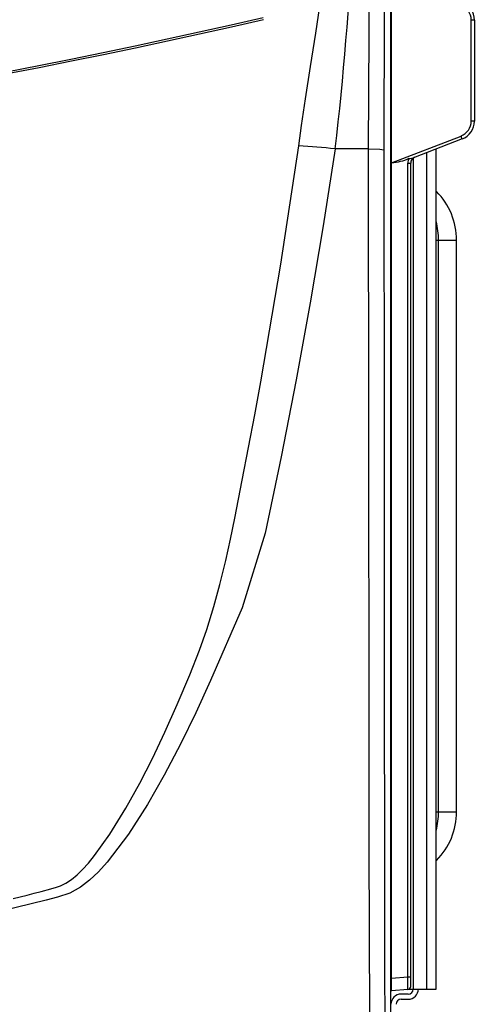
# Model space of a CAD drawing. Extents: x 0 to 420, y 0 to 297.
# Drawn here: x 88 to 93, y 97 to 108 of the extents above; entities that cross this region are included whole.
import ezdxf

# ---------------------------------------------------------------- set-up
doc = ezdxf.new("R2010")
doc.units = 0
doc.header["$MEASUREMENT"] = 0
doc.layers.get('0').update_dxf_attribs({"linetype": 'CONTINUOUS'})

# ---------------------------------------------------------------- blocks, each defined once
blk = doc.blocks.new('COMP3')
at = {"color": 2, "linetype": 'Continuous'}
blk.add_line((64.337, 95.747), (64.337, 105.144), dxfattribs=at)
blk = doc.blocks.new('COMP7')
at = {"color": 2, "linetype": 'Continuous'}
for p, q in [((63.838, 95.726), (63.838, 116.317)), ((64.765, 106.587), (64.765, 105.456)), ((64.628, 105.256), (64.083, 105.047)), ((64.052, 95.777), (64.052, 104.986)), ((64.081, 105.043), (64.081, 95.747)), ((64.34, 104.667), (64.337, 104.67)), ((64.565, 97.731), (64.565, 104.123)), ((64.34, 97.187), (64.337, 97.184)), ((63.831, 95.726), (63.838, 95.726)), ((64.02, 95.742), (63.838, 95.726)), ((64.035, 95.747), (64.045, 95.747)), ((64.045, 95.747), (64.337, 95.747)), ((64.024, 95.69), (63.945, 95.69)), ((63.945, 95.633), (64.024, 95.633))]:
    blk.add_line(p, q, dxfattribs=at)
for centre, radius, start, end in [((64.551, 106.587), 0.214, 359.9967, 68.9634), ((64.551, 105.456), 0.214, 291.0418, 359.9981), ((63.798, 105.564), 0.575, 274.0511, 294.2606), ((64.036, 105.2), 0.161, 269.4157, 287.1265), ((64.123, 104.986), 0.0713, 111.0369, 179.9952), ((63.796, 104.123), 0.77, 0, 45), ((63.796, 97.731), 0.77, 315, 0), ((64.016, 95.777), 0.0356, 275, 0), ((64.024, 95.747), 0.057, 270, 0), ((64.024, 95.747), 0.114, 270, 0), ((63.945, 95.576), 0.114, 90, 180), ((63.945, 95.576), 0.057, 90, 180)]:
    blk.add_arc(centre, radius, start, end, dxfattribs=at)
blk = doc.blocks.new('COMP18')
at = {"color": 2, "linetype": 'Continuous'}
for p, q in [((64.73, 105.456), (64.73, 106.587)), ((64.765, 106.587), (64.73, 106.587)), ((64.765, 105.456), (64.73, 105.456)), ((63.838, 104.99), (64.616, 105.289)), ((64.23, 105.103), (64.23, 95.747)), ((64.02, 95.883), (64.02, 104.986)), ((64.02, 104.986), (64.052, 104.986)), ((64.337, 104.667), (64.34, 104.667)), ((64.337, 104.123), (64.565, 104.123)), ((64.364, 97.731), (64.364, 104.123)), ((64.337, 97.731), (64.565, 97.731)), ((64.337, 97.187), (64.34, 97.187)), ((63.831, 95.868), (63.838, 95.868)), ((63.838, 95.868), (64.02, 95.883)), ((64.02, 95.883), (64.052, 95.883))]:
    blk.add_line(p, q, dxfattribs=at)
for centre, radius, start, end in [((64.552, 106.587), 0.178, 0.0015, 68.9593), ((64.552, 105.456), 0.178, 291.0407, 359.9985), ((64.391, 105.193), 0.245, 14.8366, 23.0707), ((64.126, 104.986), 0.107, 149.8118, 180.0032), ((63.541, 104.123), 0.823, 359.9849, 14.7773), ((63.541, 97.731), 0.823, 345.2235, 0.0149), ((62.374, 95.812), 1.647, 357.5306, 2.4694)]:
    blk.add_arc(centre, radius, start, end, dxfattribs=at)

msp = doc.modelspace()

# ---------------------------------------------------------------- linework, layer by layer
at = {"color": 2, "linetype": 'Continuous'}
for p, q in [((92.4946, 87.01977), (92.4946, 125.869)), ((92.49524, 90.93731), (92.49524, 125.67694)), ((92.24447, 106.32139), (91.87024, 106.32139))]:
    msp.add_line(p, q, dxfattribs=at)
for points in [[(92.49184, 125.82751), (92.48696, 125.40948), (92.48262, 124.96954), (92.47563, 124.11154), (92.46967, 123.22705), (92.46444, 122.32472), (92.45966, 121.41315), (92.45503, 120.50096), (92.44751, 118.94941), (92.44079, 117.38544), (92.43489, 115.8111), (92.42988, 114.24935), (92.42566, 112.6795), (92.42225, 111.10356), (92.41964, 109.51001), (92.41786, 107.91235), (92.41691, 106.31272)], [(92.24445, 106.32139), (92.24445, 106.3214), (92.2556, 108.24703), (92.26585, 110.17037), (92.27546, 112.088), (92.28472, 113.99647), (92.29387, 115.89237), (92.30043, 117.23423), (92.30701, 118.56864), (92.31608, 120.37651), (92.32524, 122.16704), (92.32761, 122.88826), (92.32783, 123.60966), (92.32664, 124.32152), (92.3248, 125.01413), (92.32307, 125.67775)], [(91.46235, 106.3546), (91.49454, 106.5847), (91.53862, 106.88103), (91.59458, 107.24358), (91.65205, 107.61509), (91.69744, 107.92014), (91.73072, 108.1584)], [(88.19035, 107.18495), (88.55052, 107.25505), (88.91036, 107.32682), (89.26985, 107.40026), (89.629, 107.47536), (89.98778, 107.55213), (90.34619, 107.63057), (90.70423, 107.71066), (91.06189, 107.79241)], [(91.06752, 107.76715), (90.70985, 107.6854), (90.3518, 107.60531), (89.99338, 107.52687), (89.63458, 107.45009), (89.27544, 107.37498), (88.91594, 107.30154), (88.55609, 107.22977), (88.19591, 107.15966)], [(91.87053, 106.32139), (91.7351, 105.46021), (91.58887, 104.59967), (91.43192, 103.73985), (91.26369, 102.87774), (91.08647, 102.02472), (90.82931, 101.18822), (90.47353, 100.3765), (90.30872, 100.0139), (90.14209, 99.67135), (89.95511, 99.31549), (89.767, 98.98703), (89.55631, 98.65711), (89.31608, 98.34096), (89.21845, 98.23444), (89.11708, 98.13963), (89.01806, 98.06409), (88.89809, 97.99695), (88.75963, 97.95288), (88.63432, 97.91918), (87.63527, 97.67569)], [(88.26475, 97.93542), (88.34366, 97.95522), (88.42223, 97.97521), (88.50047, 97.9954), (88.57838, 98.01578), (88.68464, 98.04392), (88.74869, 98.06123), (88.79432, 98.07605), (88.85515, 98.10616), (88.91859, 98.14909), (88.97879, 98.19942), (89.04163, 98.26065), (89.10711, 98.33277), (89.17522, 98.41578), (89.34655, 98.65473), (89.52632, 98.9458), (89.68206, 99.227), (89.82253, 99.50163), (89.96247, 99.79511), (90.10187, 100.10747), (90.24075, 100.43867), (90.35029, 100.71498), (90.43191, 100.94453), (90.51183, 101.20259), (90.57924, 101.44979), (90.64383, 101.71573), (90.69679, 101.95754), (90.74484, 102.19064), (90.82949, 102.61474), (90.90078, 102.98149), (90.97007, 103.34826), (91.03758, 103.7163), (91.26247, 105.03344), (91.46201, 106.35464)], [(92.24445, 106.32139), (92.3703, 106.31733), (92.41691, 106.31272)], [(92.26039, 87.06181), (92.27354, 87.33525), (92.29152, 88.02521), (92.29835, 88.73404), (92.30092, 89.70593), (92.29839, 90.7095), (92.29229, 91.73866), (92.28416, 92.78731), (92.27553, 93.84936), (92.26794, 94.91871), (92.26114, 96.15657), (92.2558, 97.40558), (92.25188, 98.66167), (92.24933, 99.92076), (92.24577, 103.11989), (92.24449, 106.32139)], [(92.41691, 106.31272), (92.41768, 103.1278), (92.41993, 99.94519), (92.42144, 98.7042), (92.42372, 97.46607), (92.42686, 96.23474), (92.43099, 95.01414), (92.43533, 93.96638), (92.44036, 92.92489), (92.44619, 91.89686), (92.45295, 90.88949), (92.46073, 89.90994), (92.46964, 88.96542), (92.47705, 88.28806), (92.48511, 87.63533), (92.49352, 87.02957)]]:
    msp.add_lwpolyline(points, dxfattribs=at)
for centre, radius, start, end in [((57.97251, 110.32072), 34.13256, 353.271456, 357.358038), ((91.30473, 101.90006), 4.45736, 82.711071, 87.977834)]:
    msp.add_arc(centre, radius, start, end, dxfattribs=at)

# ---------------------------------------------------------------- block references
for name in ['COMP3', 'COMP18', 'COMP7']:
    msp.add_blockref(name, (28.66405, 1.17649), dxfattribs=at)

doc.saveas('drawing.dxf')
